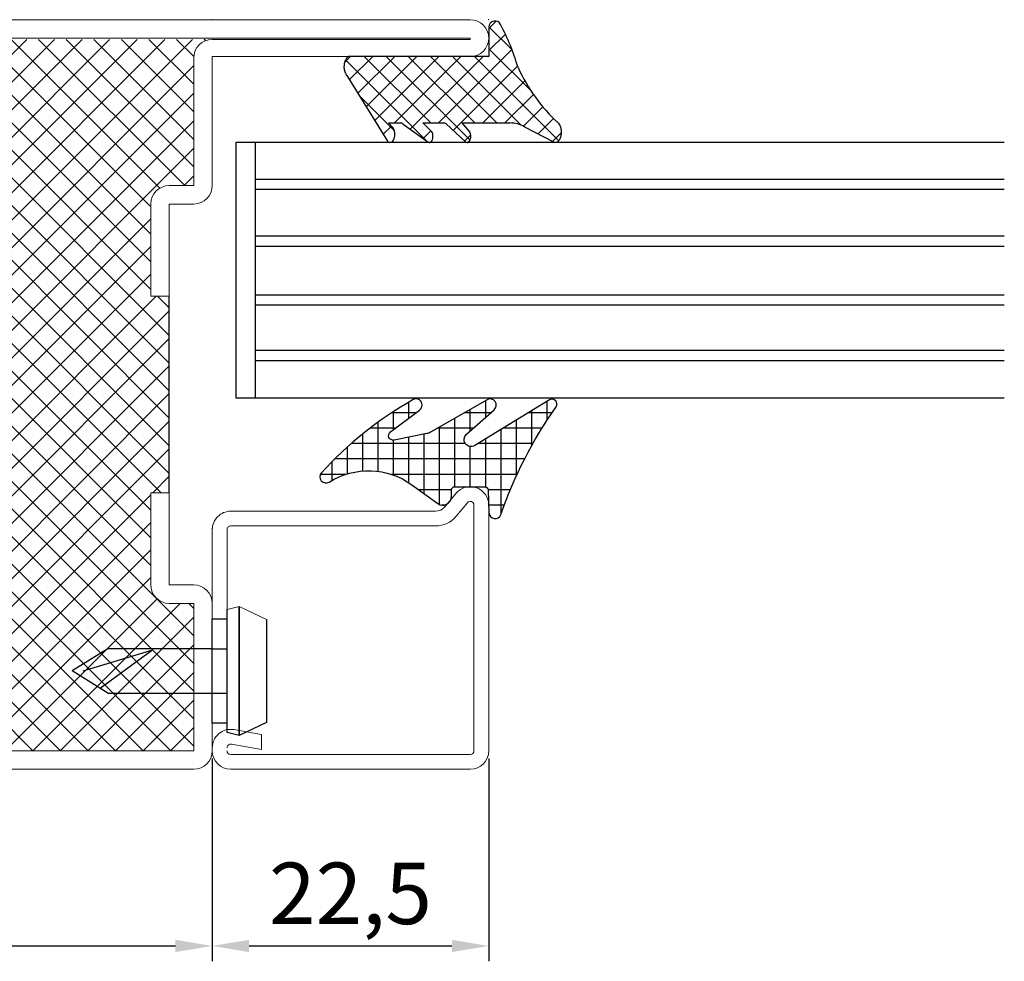
# Model space of a CAD drawing. Units: millimetres. Extents: x -3440 to 9141, y 7744 to 20539.
# Drawn here: x 1021 to 1102, y 11201 to 11278 of the extents above; entities that cross this region are included whole.
import ezdxf

# ---------------------------------------------------------------- set-up
doc = ezdxf.new("R2010")
doc.units = ezdxf.units.MM
doc.layers.add('TEXT', color=7, linetype='Continuous', lineweight=15)
doc.layers.add('Основной 1', color=152, linetype='Continuous', lineweight=15)
for name, color, linetype in [('размер', 253, 'Continuous'), ('Размер 1', 252, 'Continuous'), ('Размер 2', 240, 'Continuous')]:
    doc.layers.add(name, color=color, linetype=linetype)
doc.styles.get("Standard").update_dxf_attribs({"font": 'ARIALUNI.TTF'})
doc.dimstyles.new('Раз.5', dxfattribs={"dimtxt": 5, "dimasz": 3, "dimexe": 1.25, "dimexo": 0.625, "dimtad": 1, "dimtxsty": 'Standard', "dimcen": 2.5, "dimclrd": 256, "dimclre": 256, "dimadec": 0, "dimazin": 0, "dimtfac": 1, "dimtmove": 0, "dimatfit": 3, "dimfxl": 0, "dimlwd": -1, "dimlwe": -1, "dimarcsym": 0})

# ---------------------------------------------------------------- blocks, each defined once
blk = doc.blocks.new('4102')
at = {"layer": 'Размер 1'}
h = blk.add_hatch(dxfattribs=at)
h.set_pattern_fill('ANSI37', color=256, scale=0.5)
h.set_pattern_definition([(45, (6391.549117051043, -2407.801096144049), (-1.122532015133644, 1.122532015133644), []), (135, (6391.549117051043, -2407.801096144049), (-1.122532015133644, -1.122532015133644), [])])
h.paths.add_polyline_path([(5.000000000014552, 27.5), (3.500000000014552, 27.5), (3.5, 11.5), (5, 11.5), (4.999999999998181, 3.999999999999638, -0.4142135623730244), (3.499999999998181, 2.5), (1.5, 2.5), (1.5, -2.5), (8, -2.5, -0.4142135623730951), (11.5, -6, -0.4142135623730952), (8.100000000000307, -9.399999999999693), (49.9976152653349, -9.399998104345297, -0.4137479903922499), (48.5, -7.899999999999636), (48.5, 2.5), (46.5, 2.5, -0.4142135623730951), (45, 4), (45, 11.5), (46.5, 11.5), (46.50000000001455, 27.5), (45.00000000001455, 27.5), (45.00000000001455, 35, -0.4142135623730951), (46.50000000001455, 36.5), (48.50000000001273, 36.5), (48.50000000001455, 48.5), (11.50000000001455, 48.5), (11.50000000001455, 43, -0.4142135623730951), (10.00000000001455, 41.5), (1.500000000014552, 41.5), (1.500000000012733, 36.5), (3.500000000012733, 36.5, -0.414213562373024), (5.000000000012733, 35.00000000000036)])
at = {"layer": 'Основной 1'}
for p, q in [((11.50000000001455, 50), (48.50000000001455, 50)), ((10.00000000001455, 43), (10.00000000001455, 48.5)), ((48.50000000001455, 48.5), (11.50000000001455, 48.5)), ((11.50000000001455, 48.5), (11.50000000001455, 43)), ((48.50000000001273, 36.5), (48.50000000001455, 48.5)), ((50.00000000001455, 48.5), (50.00000000001273, 36.5)), ((1.500000000014552, 43), (10.00000000001455, 43)), ((1.2732925824821e-11, 36.49999999999773), (1.455191522836685e-11, 41.5)), ((10.00000000001455, 41.5), (1.500000000014552, 41.5)), ((1.500000000014552, 41.5), (1.500000000012733, 36.5)), ((1.500000000012733, 36.5), (3.500000000012733, 36.5)), ((48.50000000001273, 36.5), (46.50000000001455, 36.5)), ((1.500000000012733, 35), (3.500000000012733, 35)), ((3.500000000014552, 27.5), (3.500000000012733, 35)), ((5.000000000012733, 35), (5.000000000014552, 27.5)), ((45.00000000001455, 35), (45.00000000001455, 27.5)), ((46.50000000001455, 27.5), (46.50000000001455, 35)), ((48.50000000001273, 35), (46.50000000001273, 35)), ((3.500000000014552, 27.5), (5.000000000014552, 27.5)), ((46.50000000001455, 27.5), (45.00000000001455, 27.5)), ((3.5, 11.5), (3.499999999998181, 4)), ((3.5, 11.5), (5, 11.5)), ((4.999999999998181, 4), (5, 11.5)), ((46.5, 11.5), (45, 11.5)), ((45, 4), (45, 11.5)), ((46.5, 11.5), (46.49999999999818, 4)), ((44.99615073760651, 8.500000000003638), (45.00000000001091, 8.50384926240713)), ((1.499999999998181, 4), (3.499999999998181, 4)), ((48.49999999999818, 4), (46.49999999999818, 4)), ((0, -2.5), (0, 2.5)), ((1.5, 2.5), (1.5, -2.5)), ((1.499999999998181, 2.5), (3.499999999998181, 2.5)), ((48.49999999999818, 2.5), (46.5, 2.5)), ((48.5, -7.899999999999636), (48.5, 2.5)), ((50, 2.5), (50, -8)), ((1.5, -2.5), (8, -2.5)), ((8, -4), (1.5, -4)), ((-13.5, -8), (8, -8)), ((50, -8), (71, -8)), ((8.100000000000364, -9.399999999999636), (-13.5, -9.399999999999636)), ((-13.5, -9.399999999999636), (-13.5, -9.5)), ((-13.5, -9.5), (71, -9.5)), ((45.00000000000728, -9.5), (40.00000000000728, -9.5)), ((71, -9.399999999999636), (50, -9.399999999999636)), ((71, -9.5), (71, -9.399999999999636)), ((71, -11), (-13.5, -11))]:
    blk.add_line(p, q, dxfattribs=at)
for centre, radius, start, end in [((11.50000000001455, 48.5), 1.5, 90, 180), ((48.50000000001455, 48.5), 1.5, 0, 90), ((1.500000000014552, 41.5), 1.5, 90, 180), ((10.00000000001455, 43), 1.5, 270, 0), ((1.500000000012733, 36.5), 1.5, 180, 270), ((3.500000000012733, 35), 1.5, 0, 90), ((46.50000000001455, 35), 1.5, 90, 180), ((48.50000000001273, 36.5), 1.5, 270, 0), ((1.499999999998181, 2.5), 1.5, 90, 180), ((3.499999999998181, 4), 1.5, 270, 0), ((46.5, 4), 1.5, 180, 270), ((48.49999999999818, 2.5), 1.5, 0, 90), ((1.5, -2.5), 1.5, 180, 270), ((8, -6), 3.5, 0, 90), ((8, -6), 2, 0, 90), ((8, -6), 2, 270, 0), ((8.100000000000364, -6), 3.399999999999693, 270, 0), ((-13.5, -9.5), 1.5, 90, 180), ((50, -7.899999999999636), 1.5, 180, 270), ((71, -9.5), 1.5, 0, 90), ((-13.5, -9.5), 1.5, 180, 270), ((71, -9.5), 1.5, 270, 0)]:
    blk.add_arc(centre, radius, start, end, dxfattribs=at)
for p in [(9.998236696108506, 50), (50.00000000001455, 50), (50.00000000001455, 50), (0, -4), (-15, -11), (-15, -11), (-10, -11), (0, -11), (50, -11), (72.5, -11)]:
    blk.add_point(p, dxfattribs=at)
at = {"layer": 'Размер 1'}
for p, q in [((3.500000000014552, 27.5), (3.5, 11.5)), ((46.50000000001455, 27.5), (46.5, 11.5))]:
    blk.add_line(p, q, dxfattribs=at)
blk = doc.blocks.new('*D897')
at = {"layer": 'Defpoints', "color": 0, "transparency": 16777216}
for p in [(997.0857081010881, 11218.54971486079), (1037.085708101088, 11218.54971486079), (1037.085708101088, 11202.67238155678)]:
    blk.add_point(p, dxfattribs=at)
at = {"layer": 'размер', "transparency": 16777216}
for p, q in [((997.0857081010881, 11217.92471486079), (997.0857081010881, 11201.42238155678)), ((1037.085708101088, 11217.92471486079), (1037.085708101088, 11201.42238155678)), ((1000.085708101088, 11202.67238155678), (1034.085708101088, 11202.67238155678))]:
    blk.add_line(p, q, dxfattribs=at)
for points in [[(1000.085708101088, 11203.17238155678), (1000.085708101088, 11202.17238155678), (997.0857081010881, 11202.67238155678)], [(1034.085708101088, 11203.17238155678), (1034.085708101088, 11202.17238155678), (1037.085708101088, 11202.67238155678)]]:
    blk.add_solid(points, dxfattribs=at)
at = {"layer": 'размер', "color": 0, "transparency": 16777216, "insert": (1017.085708101088, 11205.85195181599), "char_height": 5, "attachment_point": 5}
blk.add_mtext('40', dxfattribs=at)
blk = doc.blocks.new('пиывпае')
at = {"layer": 'TEXT', "color": 7}
for p, q in [((5976.986910186322, 10634.81194732091), (5975.786913236323, 10634.81194732091)), ((5977.986917243823, 10625.31197784091), (5980.186929453823, 10626.36193512091)), ((5976.986932503823, 10625.56197784091), (5977.986917243823, 10625.31197784091))]:
    blk.add_line(p, q, dxfattribs=at)
at = {"layer": 'Размер 1', "color": 7}
for p, q in [((5977.986917243823, 10635.81197784091), (5976.986932503823, 10635.56194732091)), ((5976.986932503823, 10635.56194732091), (5976.986932503823, 10625.56197784091)), ((5977.986917243823, 10625.31197784091), (5977.986917243823, 10635.81197784091)), ((5977.986917243823, 10635.81197784091), (5977.986917243823, 10625.31197784091)), ((5980.186929453823, 10634.76199005091), (5977.986917243823, 10635.81197784091)), ((5976.986932503823, 10634.81194732091), (5975.786920293824, 10634.81194732091)), ((5980.186929453823, 10626.36193512091), (5980.186929453823, 10634.76199005091)), ((5975.786920293824, 10626.31197784091), (5976.986932503823, 10626.31197784091))]:
    blk.add_line(p, q, dxfattribs=at)
at = {"layer": 'Размер 1'}
for p, q in [((5967.286920293824, 10632.36195189711), (5975.786920293824, 10632.36196563091)), ((5965.286939369114, 10630.56199500843), (5970.940484743824, 10628.83254669091)), ((5975.791818364823, 10628.76195953091), (5967.286935553822, 10628.76195953091))]:
    blk.add_line(p, q, dxfattribs=at)
at = {"layer": 'Размер 2', "color": 252}
for p, q in [((5975.786920293824, 10634.81194732091), (5975.786920293824, 10626.31197784091)), ((5967.286920293824, 10632.36195189711), (5964.387017953823, 10630.56197784091)), ((5970.940484743824, 10628.83254669091), (5966.670879631464, 10631.97957446511)), ((5967.286935553822, 10628.76195953091), (5964.387017953823, 10630.56197784091))]:
    blk.add_line(p, q, dxfattribs=at)
at = {"layer": 'Размер 2', "color": 7}
for p, q in [((5975.786920293824, 10632.36196563091), (5976.986932503823, 10632.36196563091)), ((5975.786920293824, 10628.76195953091), (5976.986932503823, 10628.7713102187))]:
    blk.add_line(p, q, dxfattribs=at)
blk = doc.blocks.new('*X221')
at = {"color": 0}
for p, q in [((1.063742806484148, 18.77423584725771), (1.063742806484148, 16.83588093222943)), ((1.651998302494022, 18.38239159196881), (0.1187039439928839, 18.38239159196881)), ((2.313742806484148, 17.96165905697703), (2.313742806484147, 14.79031603389484)), ((3.72337678449918, 17.13239159196881), (0.8825516230726862, 17.13239159196881)), ((3.563742806484148, 17.22189695042208), (3.563742806484147, 12.74475113556022)), ((4.813742806484148, 16.54976344678697), (4.813742806484145, 1.08954382938272)), ((6.191003303487449, 15.88239159196881), (1.646399302152489, 15.88239159196881)), ((6.063742806484147, 15.94096610173405), (6.063742806484146, 5.730052369269842)), ((7.313742806484147, 15.39192562518336), (7.313742806484147, 13.58821648455161)), ((9.308132850432955, 14.63239159196881), (2.410246981232291, 14.63239159196881)), ((8.563742806484148, 14.89964219610103), (8.563742806484147, 13.63419469550801)), ((1.063742806484147, 13.77327794186817), (1.063742806484147, 11.61995230278247)), ((1.410883179825561, 13.38239159196881), (0.05183402091813605, 13.38239159196881)), ((7.077542989412976, 13.38239159196881), (3.174094660312093, 13.38239159196881)), ((2.520989651408655, 12.13239159196881), (0.7695245477455757, 12.13239159196881)), ((2.313742806484147, 12.36575529426864), (2.313742806484147, 9.442830073084053)), ((7.063729117141804, 12.13239159196881), (3.793604559956378, 12.13239159196881)), ((3.563742806484147, 11.73931614177931), (3.563742806484145, 2.429999727607452)), ((7.063897456721776, 10.88239159196881), (1.487215074573015, 10.88239159196881)), ((7.313742806484147, 10.59657901053342), (7.313742806484147, 7.9381217327971)), ((8.520982249394052, 9.63239159196881), (2.204905601400469, 9.63239159196881)), ((8.563742806484147, 9.99352042275055), (8.563742806484147, 9.791434159255317)), ((7.63730800019205, 8.38239159196881), (2.784775546952588, 8.38239159196881)), ((1.063742806484146, 7.698153654035309), (1.063742806484146, 5.710795704358091)), ((1.485888330418362, 7.132391591968811), (0.1833811322264154, 7.132391591968811)), ((6.73692677088178, 7.13239159196881), (3.030009683636095, 7.132391591968811)), ((2.418580605666293, 5.882391591968811), (0.9515812575588001, 5.882391591968811)), ((2.313742806484146, 6.022895863801494), (2.313742806484146, 3.953537817167799)), ((6.116090457729982, 5.88239159196881), (3.272617037224975, 5.882391591968811)), ((5.81411389470945, 4.63239159196881), (1.808164699884259, 4.632391591968811)), ((5.78250552549855, 3.38239159196881), (2.762853522243859, 3.382391591968811)), ((6.016802525799008, 2.13239159196881), (3.828249064297651, 2.132391591968811)), ((6.063742806484146, 1.983037879303154), (6.063742806484145, -0.06583634736250588)), ((6.552749159197731, 0.8823915919688102), (5.021115504283145, 0.8823915919688103))]:
    blk.add_line(p, q, dxfattribs=at)
blk = doc.blocks.new('*D914')
at = {"layer": 'Defpoints', "color": 0, "transparency": 16777216}
for p in [(1059.585730418589, 11218.54971486079), (1037.085708101088, 11216.21177906781), (1059.585730418589, 11202.67238155678)]:
    blk.add_point(p, dxfattribs=at)
at = {"layer": 'размер', "transparency": 16777216}
for p, q in [((1059.585730418589, 11217.92471486079), (1059.585730418589, 11201.42238155678)), ((1037.085708101088, 11215.58677906781), (1037.085708101088, 11201.42238155678)), ((1040.085708101088, 11202.67238155678), (1056.585730418589, 11202.67238155678))]:
    blk.add_line(p, q, dxfattribs=at)
for points in [[(1040.085708101088, 11203.17238155678), (1040.085708101088, 11202.17238155678), (1037.085708101088, 11202.67238155678)], [(1056.585730418589, 11203.17238155678), (1056.585730418589, 11202.17238155678), (1059.585730418589, 11202.67238155678)]]:
    blk.add_solid(points, dxfattribs=at)
at = {"layer": 'размер', "color": 0, "transparency": 16777216, "insert": (1048.335719259838, 11206.30215645446), "char_height": 5, "attachment_point": 5}
blk.add_mtext('22,5', dxfattribs=at)
blk = doc.blocks.new('ne5ujh')
at = {"layer": 'размер'}
h = blk.add_hatch(dxfattribs=at)
h.set_pattern_fill('ANSI37', color=256, scale=0.4, style=0)
h.set_pattern_definition([(45, (0, 0), (-0.8980256121069152, 0.8980256121069154), []), (135, (0, 0), (-0.8980256121069154, -0.8980256121069152), [])])
h.paths.add_polyline_path([(1424.886204203222, 13795.69288241421, 0.04780943281532595), (1423.451318387148, 13799.2252024722, 0.7727028130595547), (1422.515016360979, 13798.98059555625), (1422.516176026723, 13796.5984591242), (1411.218385496723, 13796.5984591242, 0.1614794224292378), (1411.027048866718, 13796.5350108142, 0.099687132803114), (1410.864841266733, 13796.35437142422, 0.07598640902646814), (1410.75645713672, 13796.08402550419, 0.05546827904642206), (1410.718397896723, 13795.76513075418, 0.06345896452186883), (1410.756457136713, 13795.44623601424, 0.06798261036211999), (1410.864841266726, 13795.1758900842, 0.06709133783773716), (1410.957460206724, 13795.0543154442), (1414.250764646723, 13789.6964358042, 0.0458206408987203), (1414.306434436731, 13789.6492089042, 0.1469616309237611), (1414.459504886722, 13789.5984629342, 0.1759846180835489), (1414.612575336721, 13789.6492089042, 0.0855017253050406), (1414.742341796723, 13789.7937210842, 0.09014891199769332), (1414.82904891672, 13790.00999867419, 0.04136889550954072), (1414.859496396723, 13790.26511561418, 0.07759514822865644), (1414.829048916732, 13790.52023255416, 0.05386303279763891), (1414.742341796723, 13790.7365103942, 0.0793500136587186), (1414.67071704672, 13790.83126246421), (1414.332429686722, 13791.1818178842), (1415.290223876721, 13791.1818178842, -0.1477316850780838), (1415.504182182393, 13791.11719057365), (1417.542604246725, 13789.6399325142, 0.1477534801018745), (1417.662233156722, 13789.5984572142, 0.1822102257577318), (1417.777035036723, 13789.6365164542, 0.07942836629759865), (1417.874359406723, 13789.7449001042, 0.09623303639729447), (1417.939389506723, 13789.9071072342, 0.03532813728961148), (1417.962225236723, 13790.0984438642, 0.08366753923956231), (1417.939389506722, 13790.28978049421, 0.04781432640976557), (1417.874359406722, 13790.4519876242, 0.0892939286359351), (1417.816743656723, 13790.5270022142), (1417.125856206722, 13791.1818178842), (1418.797700686721, 13791.1818178842, -0.1614332657402727), (1419.027314946722, 13791.1056994242), (1420.598878666723, 13789.6611369842, 0.1698019608776896), (1420.744294926726, 13789.5984662742, 0.1978437612640798), (1420.859091326724, 13789.6365236042, 0.0642620023678982), (1420.956411046725, 13789.7449020142, 0.1114848426092114), (1421.021437926722, 13789.9071015142, 0.02022745427592901), (1421.044272346723, 13790.0984286042, 0.09888124032008044), (1421.021437926723, 13790.2897561742, 0.03270234529304421), (1420.956410926721, 13790.4519556742, 0.08100281542044506), (1420.922700686723, 13790.5003603742), (1420.351564206722, 13791.1818178842), (1424.218354986723, 13791.1818484042, -0.1260944123377478), (1425.420043266723, 13790.8739098342), (1427.776429936724, 13789.6369618142, 0.1167920332970275), (1427.926637456722, 13789.5984691342, 0.1708600404285214), (1428.117979326728, 13789.6619027842, 0.09051477448755652), (1428.28019122672, 13789.8425468242, 0.08513712970290785), (1428.388577266723, 13790.1128996642, 0.04635166791502127), (1428.426637456723, 13790.43180263421, 0.07259394577043547), (1428.388577266723, 13790.7507058342, 0.0588526217809524), (1428.280190746725, 13791.0210586742, 0.1028678385171767), (1428.142949856724, 13791.1827219742, -0.09626003910390145)])
at = {"layer": 'Размер 1'}
for p, q in [((1422.515016358723, 13798.9806002342), (1422.516176026723, 13796.5984591242)), ((1422.516176026723, 13796.5984591242), (1411.218385496723, 13796.5984591242)), ((1410.957460206723, 13795.0543154442), (1414.250764646723, 13789.6964358042)), ((1414.670717046723, 13790.8312624642), (1414.332429686722, 13791.1818178842)), ((1414.332429686722, 13791.1818178842), (1415.290223876723, 13791.1818178842)), ((1415.529481686724, 13791.0988558542), (1417.542604246723, 13789.6399325142)), ((1417.816743656723, 13790.5270022142), (1417.125856206722, 13791.1818178842)), ((1417.125856206722, 13791.1818178842), (1418.797700686723, 13791.1818178842)), ((1419.027314946722, 13791.1056994242), (1420.598878666723, 13789.6611369842)), ((1420.351564206722, 13791.1818178842), (1424.218354986723, 13791.1818484042)), ((1420.922700686723, 13790.5003603742), (1420.351564206722, 13791.1818178842)), ((1425.420043266723, 13790.8739098342), (1427.776429936724, 13789.6369618142))]:
    blk.add_line(p, q, dxfattribs=at)
for centre, radius, start, end in [((1423.015055297756, 13798.98083898396), 0.5000389960296643, 25.82408533088652, 180.0273565743208), ((1405.740148578931, 13789.97304044951), 19.98219302452725, 16.63339967093596, 27.49634841825517), ((1411.39445902384, 13796.04194190404), 0.6149041988146553, 126.6916265730674, 149.4630029879897), ((1411.218385496723, 13796.27823472404), 0.3202244001604413, 89.99999999991863, 126.6916265726139), ((1411.988671294496, 13795.75501600485), 1.270313667266822, 179.5437830927985, 194.0680307697101), ((1412.170289696871, 13795.7535698401), 1.451937827206088, 166.8444034672393, 179.5437830929422), ((1411.694968397336, 13795.86466688237), 0.9638057850373408, 149.4630029873803, 166.8444034669864), ((1438.119520672579, 13801.81762598759), 14.58194598186095, 204.8360000813501, 226.8294127434242), ((1411.800227596515, 13795.70779398348), 1.076043374603267, 194.0680307700217, 209.6245613115542), ((1411.362130722885, 13795.45867185295), 0.5720684678820414, 209.6245613113182, 224.9777547226446), ((1414.409883377216, 13790.5596464862), 0.3765759454001513, 28.01244399978247, 46.160102833629), ((1415.290223876722, 13790.79533386212), 0.3864840220776387, 51.75228595702154, 89.99999999983147), ((1418.79770068672, 13790.79743853425), 0.3843793499490857, 53.31868300855425, 89.99999999959329), ((1424.218374707835, 13788.68324375081), 2.498604653473715, 61.25345813749859, 90.00045222698458), ((1427.822837013311, 13790.77188281802), 0.5208272696128023, 28.58247017329557, 52.07540889742118), ((1427.189930160222, 13790.4270619595), 1.241571682809896, 15.10998304187087, 28.58247017294396), ((1413.784775254955, 13790.227096432), 1.08463646757781, 15.67986352014604, 28.01244399992504), ((1414.190790951265, 13790.14036100025), 0.6514350056004335, 327.8513675240507, 348.4562792053192), ((1414.027272867168, 13790.29516748682), 0.8327659444247115, 357.9319286375706, 15.67986352075777), ((1413.305191582549, 13790.32124208581), 1.55531785696075, 348.4562792049301, 357.9319286369479), ((1417.637204588721, 13790.32947184394), 0.2669316843575359, 27.32118168081366, 47.73171039058338), ((1417.060703953983, 13790.03164772347), 0.9158170275338408, 16.37128477293453, 27.32118168121803), ((1417.383092502463, 13790.12635629016), 0.5798049908500219, 357.2406540026012, 16.37128477282387), ((1416.598501237321, 13790.16417118872), 1.365307008600993, 349.1474072224374, 357.2406540022992), ((1420.791144006361, 13790.37280034594), 0.1832449752590303, 25.59229843195778, 44.11633201093058), ((1419.750282095666, 13789.87427489367), 1.337333855588453, 18.10014302148319, 25.59229843252945), ((1420.553854104437, 13790.13692493157), 0.4919268437355021, 355.5116607006836, 18.10014302149216), ((1418.669127033229, 13790.28487022414), 2.382451623403921, 350.8765017484418, 355.5116607003586), ((1427.546263851685, 13790.2936853353), 0.8614959942033947, 328.4213341877004, 347.8863878777548), ((1427.315151872759, 13790.4608727784), 1.111865673830386, 358.5018096776204, 15.1099830419024), ((1426.691283933766, 13790.47718961706), 1.735946954214906, 347.8863878777824, 358.5018096777201), ((1414.535731178982, 13789.97592216064), 0.3991472760092177, 224.4437426287589, 234.9377199428617), ((1414.467430436253, 13789.87860390895), 0.2802530643350076, 234.9377199422773, 268.3794607574692), ((1414.466184095161, 13789.83455002892), 0.2361815575288887, 268.3794607576243, 308.3033585425346), ((1414.258005869455, 13790.09811761727), 0.572047672653286, 308.3033585422434, 327.8513675235401), ((1417.671063191397, 13789.81718898304), 0.2189099271637859, 234.0689059774615, 267.6882683277802), ((1417.669148933878, 13789.7697702641), 0.1714525853974041, 267.6882683286575, 308.9946228562795), ((1417.486712935741, 13789.99510319553), 0.4613798580056797, 308.9946228560627, 327.1601263240907), ((1417.489385388873, 13789.99337828357), 0.4581990834133657, 327.1601263237829, 349.1474072224706), ((1420.76119669218, 13789.83772548799), 0.2398554586801263, 227.4111528974736, 265.9592203423769), ((1420.75548534653, 13789.75687641494), 0.1588049060498678, 265.9592203420226, 310.7235869619087), ((1420.487865227652, 13790.06775454628), 0.5690069789015804, 310.7235869625235, 325.431129836772), ((1420.629719729096, 13789.97000938857), 0.3967373778833784, 325.4311298365441, 350.8765017486706), ((1427.932805561298, 13789.93485746649), 0.3364448775217697, 242.3034814291358, 268.9495272974654), ((1427.93220273921, 13789.90198151329), 0.3035633980412756, 268.9495272971598, 307.7332516609903), ((1427.704237783475, 13790.19658019002), 0.6760636012233322, 307.7332516617166, 328.4213341878194)]:
    blk.add_arc(centre, radius, start, end, dxfattribs=at)

msp = doc.modelspace()

# ---------------------------------------------------------------- linework, layer by layer
at = {"layer": 'Основной 1'}
for p, q in [((1056.019734576172, 11238.41054043786), (1056.932104928585, 11239.50839406079)), ((1056.932104928585, 11239.50839406079), (1056.019736158586, 11238.41053944079)), ((1057.855002111041, 11238.74142483755), (1056.942631351669, 11237.64355825955)), ((1056.942664008584, 11237.64358693079), (1057.855002268585, 11238.74144154079)), ((1038.585738048589, 11238.04968434079), (1055.250647408584, 11238.04968434079)), ((1058.385718208585, 11238.54968415839), (1058.385733468586, 11218.79968434079)), ((1059.585730418589, 11218.54971466104), (1059.585730418585, 11238.54968434079)), ((1059.585730418585, 11238.54968434079), (1059.585730418589, 11218.54971466104)), ((1037.085730418589, 11236.66135791078), (1037.085730418589, 11229.41138843078)), ((1037.085730418589, 11229.29971486079), (1037.085730418589, 11236.54968434079)), ((1038.285727368588, 11234.04968434079), (1038.285727368588, 11236.54968434079)), ((1038.285727368588, 11236.54968434079), (1038.285727368588, 11229.29968434079)), ((1038.585730418589, 11236.84970265079), (1055.259635381907, 11236.84970265079)), ((1052.750639778588, 11236.84968429079), (1038.585730418589, 11236.84970265079)), ((1058.385730368584, 11218.54971486079), (1058.38573346858, 11233.79968434079)), ((1059.58573041858, 11233.79968434079), (1059.585730418583, 11218.54971466103)), ((1038.846190883013, 11220.27689805128), (1041.085738048584, 11219.88202077079)), ((1041.085738048587, 11219.88205129079), (1038.846205578586, 11220.27693349079)), ((1038.846212913656, 11220.2769246867), (1041.085738048587, 11219.88205129079)), ((1041.085738048587, 11218.66354543079), (1041.085738048587, 11219.88205129079)), ((1041.085738048587, 11219.88205129079), (1041.085738048587, 11218.66353017079)), ((1041.085738048584, 11219.88202077079), (1041.085738048584, 11218.66351491079)), ((1041.085738048584, 11218.66351491079), (1038.637831558583, 11219.09512501079)), ((1038.637839178586, 11219.09515553079), (1041.085738048587, 11218.66353017079)), ((1041.085738048587, 11218.66353017079), (1038.637839178586, 11219.09515553079)), ((1055.585722788587, 11218.24971181079), (1038.585738048587, 11218.24971181079)), ((1038.585738048587, 11218.24971181079), (1058.085730418583, 11218.24971181079)), ((1058.085730418583, 11217.04971486079), (1038.585730418587, 11217.04971486079))]:
    msp.add_line(p, q, dxfattribs=at)
for centre, radius, start, end in [((1058.085731160113, 11238.54967392777), 1.499999258508375, 0.0003977482539565188, 140.2717518814267), ((1058.085723479095, 11238.54968415839), 0.299994729490264, 3.483577820230213e-05, 140.2717701585104), ((1038.585738048589, 11236.54968434077), 1.50000000001819, 89.99970855615328, 180), ((1055.250647408584, 11239.04968434079), 1.000000000000909, 270, 320.2719879200092), ((1055.250647408584, 11239.04968434079), 2.20000005, 270, 320.2716674799767), ((1055.250662927922, 11239.04965126442), 2.199966973684122, 269.99959581551, 320.2720716645124), ((1038.585738048589, 11236.54968434077), 0.3000183101154808, 90, 180.4086299061491), ((1038.585730418587, 11218.79971486079), 1.5, 79.99960327007076, 180), ((1038.585730418587, 11218.54971486079), 1.5, 180, 270), ((1038.585730232688, 11218.54971467479), 0.3000028641018284, 179.9999644766797, 270.0014927125385), ((1038.585730418587, 11218.79971486079), 0.2999999500000001, 80.00012207000366, 180), ((1038.585743140181, 11218.79970061696), 0.3000126719332834, 80.0001193315623, 179.9972797448021), ((1038.585730418587, 11218.54971486079), 0.2999999500000001, 180, 270), ((1058.085730418583, 11218.54971486079), 1.5, 270, 0), ((1058.085730418583, 11218.5497117608), 0.2999999500161721, 270, 0.0005844234854908888)]:
    msp.add_arc(centre, radius, start, end, dxfattribs=at)
at = {"layer": 'Размер 1'}
for p, q in [((1101.544894835276, 11268.06045223816), (1038.991043155861, 11268.06045223816)), ((1038.991043155861, 11268.06045223816), (1038.991043155856, 11247.28434082639)), ((1040.564222402471, 11268.06045223816), (1040.564222402467, 11247.28434082639)), ((1101.544894835276, 11265.05506688368), (1040.56422240247, 11265.05506688369)), ((1101.544894835276, 11264.22882971309), (1040.56422240247, 11264.22882971311)), ((1101.544894835276, 11260.42284857615), (1040.56422240247, 11260.42284857616)), ((1101.544894835276, 11259.59661140556), (1040.56422240247, 11259.59661140558)), ((1101.544894835276, 11255.63381352636), (1040.56422240247, 11255.63381352634)), ((1101.544894835276, 11254.80757635577), (1040.56422240247, 11254.80757635576)), ((1101.544894835276, 11251.11596335147), (1040.56422240247, 11251.11596335145)), ((1101.544894835276, 11250.28972618088), (1040.56422240247, 11250.28972618086)), ((1038.991043155856, 11247.28434082639), (1101.544894835276, 11247.2843408264))]:
    msp.add_line(p, q, dxfattribs=at)
msp.add_lwpolyline([(1056.843406205734, 11240.04444251441), (1059.243430575784, 11240.04443947441, -0.4041017511894643), (1059.543250565735, 11239.75483069441), (1059.606432057362, 11237.93244319056, 0.8312205016307731), (1060.57867074973, 11237.7863384587, -0.07060388847457814), (1065.068572480186, 11246.53950904202, 0.8145495406658719), (1064.533282578084, 11247.11160284458), (1058.450263505737, 11243.39440284441, -0.9148985912650129), (1057.771918775737, 11244.31054816441), (1060.027883300496, 11246.31403681929, 0.9024216720340117), (1059.446906565738, 11247.12149939441), (1054.841331005736, 11244.47719703442, -0.0820539380228365), (1054.535911085736, 11244.36312232442), (1051.876754818501, 11243.84142961122, -0.798075081456952), (1051.583373545737, 11244.50302253442), (1053.951331615737, 11246.26988349441, 0.5015422659526788), (1053.951331615737, 11247.11492845407, 0.3178164556215788), (1053.438601082131, 11247.12805366403, 0.0800435120924609), (1045.97364278464, 11241.18094505575, 0.8731885238089379), (1046.60990581685, 11240.42133796143, -0.3070204625385753), (1053.339858535734, 11240.19447455442), (1055.431220535735, 11238.67131934441, 0.6134617494879351), (1056.543792245734, 11239.23793158441), (1056.543403155735, 11239.74419532441, -0.4144284553712767), (1056.843406165784, 11240.04443947441)], format="xyb", close=True, dxfattribs=at)

# ---------------------------------------------------------------- block references
at = {"layer": 'размер'}
msp.add_blockref('ne5ujh', (-362.9149939172057, -2521.538019895685), dxfattribs=at)
at = {"layer": 'Размер 1', "xscale": -1, "rotation": 180}
msp.add_blockref('4102', (987.0857081010736, 11267.04971486079), dxfattribs=at)
at = {"layer": 'Размер 1', "extrusion": (0, 0, -1), "xscale": -1, "zscale": -1, "rotation": 90.00000000002382}
msp.add_blockref('*X221', (-1045.953339568147, 11247.11340230342), dxfattribs=at)
at = {"layer": 'Размер 2', "color": 252, "xscale": -1, "rotation": 180}
msp.add_blockref('пиывпае', (-4938.701205135234, 21855.6116621817), dxfattribs=at)

# ---------------------------------------------------------------- dimensions: what is measured, and where the dimension line sits
at = {"layer": 'размер'}
for base, p1, p2, override, picture, middle in [((1037.085708101088, 11202.67238155678), (997.0857081010881, 11218.54971486079), (1037.085708101088, 11218.54971486079), {"dimfxl": 1.25}, '*D897', (1017.085708101088, 11205.85195181599)), ((1059.585730418589, 11202.67238155678), (1037.085708101088, 11216.21177906781), (1059.585730418589, 11218.54971486079), {"dimfxl": 5}, '*D914', (1048.335719259838, 11206.30215645446))]:
    dim = msp.add_linear_dim(base=base, p1=p1, p2=p2, dimstyle='Раз.5', override=override, dxfattribs=at)
    dim.commit()
    dim.dimension.update_dxf_attribs({"geometry": picture, "text_midpoint": middle})

doc.saveas('drawing.dxf')
